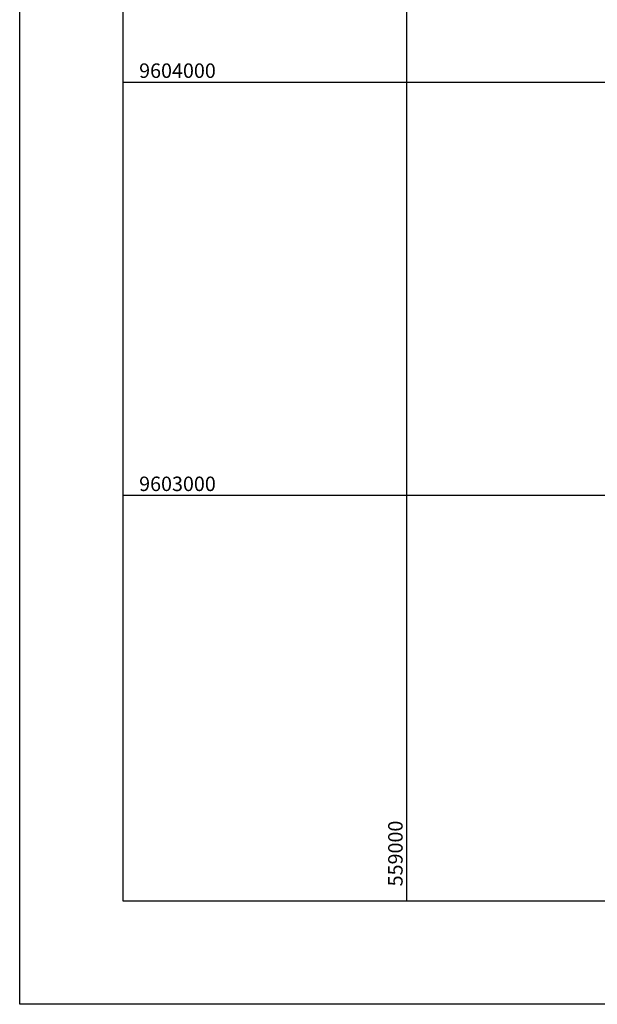
# Model space of a CAD drawing. Units: millimetres. Extents: x 1145 to 15632, y 20847 to 37029.
# Drawn here: x 2632 to 4030, y 20942 to 23325 of the extents above; entities that cross this region are included whole.
import ezdxf

# ---------------------------------------------------------------- set-up
doc = ezdxf.new("R2010")
doc.units = ezdxf.units.MM
doc.header["$MEASUREMENT"] = 0
for name, color, linetype in [('COORD', 7, 'Continuous'), ('GRILLA', 7, 'Continuous'), ('MEMBRETE', 1, 'Continuous')]:
    doc.layers.add(name, color=color, linetype=linetype)
doc.styles.add('ROMANS', font='ROMANS')

msp = doc.modelspace()

# ---------------------------------------------------------------- linework, layer by layer
at = {"layer": 'COORD'}
for p, q in [((2882.358, 23174.272), (3125.628, 23174.272)), ((2882.358, 22174.272), (3125.628, 22174.272)), ((3568.632, 21192.158), (3568.632, 21402.096))]:
    msp.add_line(p, q, dxfattribs=at)
at = {"layer": 'GRILLA'}
for p, q in [((3568.632, 21192.096), (3568.632, 33418.943)), ((2882.295, 23174.272), (15382.295, 23174.272)), ((2882.295, 22174.272), (11753.586, 22174.272))]:
    msp.add_line(p, q, dxfattribs=at)
at = {"layer": 'MEMBRETE'}
for points in [[(2632.295, 33668.943), (15632.295, 33668.943), (15632.295, 20942.096), (2632.295, 20942.096)], [(2882.295, 33418.943), (15382.295, 33418.943), (15382.295, 21192.096), (2882.295, 21192.096)]]:
    msp.add_lwpolyline(points, close=True, dxfattribs=at)

# ---------------------------------------------------------------- texts
at = {"layer": 'COORD', "char_height": 35, "attachment_point": 5, "style": 'ROMANS'}
for s, insert in [('\\A1;9604000', (3013.962, 23201.772)), ('\\A1;9603000', (3013.962, 22201.772))]:
    msp.add_mtext(s, dxfattribs=dict(at, insert=insert))
at = {"layer": 'COORD', "insert": (3541.132, 21307.096), "char_height": 35, "attachment_point": 5, "rotation": 90, "style": 'ROMANS'}
msp.add_mtext('\\A1;559000', dxfattribs=at)

doc.saveas('drawing.dxf')
